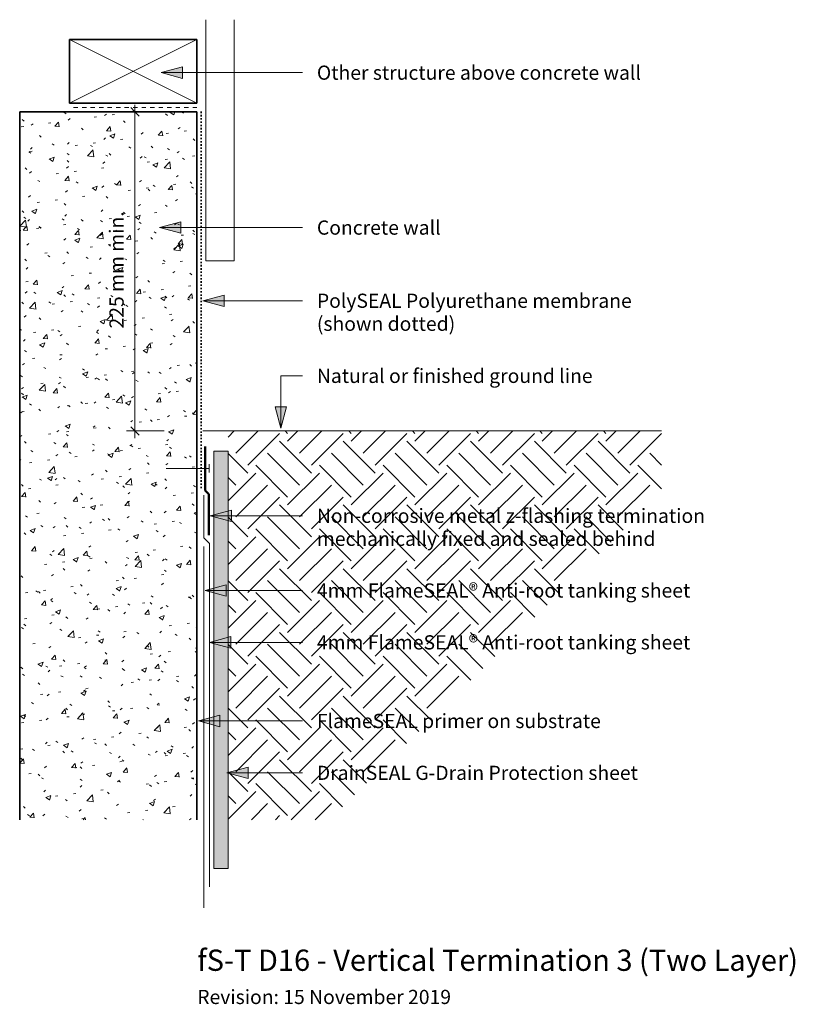
# Model space of a CAD drawing. Units: millimetres. Extents: x 2713 to 3260, y 2224 to 2918.
import ezdxf

# ---------------------------------------------------------------- set-up
doc = ezdxf.new("R2010")
doc.units = ezdxf.units.MM
doc.linetypes.add('Dash2', pattern=[4.6, 1, -1.3, 1, -1.3])
doc.linetypes.add('Dash4', pattern=[6, 3, -3])
for name, color, linetype, lineweight in [('A-ANNO-DIMS', 211, 'Continuous', 9), ('A-ANNO-DIMS-5', 211, 'Continuous', 9), ('A-DETL', 90, 'Continuous', 13), ('A-DETL-GENF', 92, 'Continuous', 13), ('A-DETL-THIN', 151, 'Continuous', 13), ('G-ANNO-TEXT', 231, 'Continuous', 9)]:
    doc.layers.add(name, color=color, linetype=linetype, lineweight=lineweight)
doc.styles.add('Arial', font='arial.ttf', dxfattribs={"height": 15})
doc.styles.add('Arial_1', font='arial.ttf', dxfattribs={"height": 10})
doc.dimstyles.new('AD', dxfattribs={"dimscale": 304.8, "dimtxt": 10.202594, "dimasz": 0.019685, "dimexe": 0.019685, "dimexo": 0.0625, "dimgap": 0.016404, "dimtad": 1, "dimdec": 0, "dimzin": 0, "dimdsep": 46, "dimtxsty": 'Arial_1', "dimblk1": 'OBLIQUE', "dimblk2": 'OBLIQUE', "dimsah": 1, "dimcen": 0.09, "dimdle": 0.016404, "dimazin": 0, "dimtfac": 1, "dimtdec": 4, "dimtix": 1, "dimtmove": 0, "dimatfit": 3, "dimfxl": 0.032808, "dimfxlon": 1, "dimtvp": 1, "dimtfill": 1, "dimtolj": 1, "dimtzin": 0, "dimlwd": 18, "dimlwe": 18, "dimarcsym": 2})

# ---------------------------------------------------------------- blocks, each defined once
blk = doc.blocks.new('Framing-cont_2D_ADa - 45 x 90-327262-fS-T D16 Vertical Termination 3')
at = {"layer": 'A-DETL-GENF', "lineweight": 35}
for p, q in [((22.5, 45), (-22.5, 45)), ((-22.5, 45), (-22.5, -45)), ((22.5, -45), (22.5, 45)), ((-22.5, -45), (22.5, -45))]:
    blk.add_line(p, q, dxfattribs=at)
at = {"layer": 'A-DETL-GENF'}
for p, q in [((22.5, -45), (-22.5, 45)), ((22.5, 45), (-22.5, -45))]:
    blk.add_line(p, q, dxfattribs=at)
blk = doc.blocks.new('DIMBLOCK1-fS-T D16 Vertical Termination 3')
at = {"layer": 'A-ANNO-DIMS-5', "lineweight": 18}
for p, q in [((2784.18, 2853.43), (2800.18, 2853.43)), ((2794.18, 2853.43), (2784.18, 2853.43)), ((2794.18, 2853.43), (2791.18, 2856.43)), ((2794.18, 2623.43), (2794.18, 2858.43)), ((2794.18, 2853.43), (2797.18, 2850.43)), ((2794.18, 2628.43), (2791.18, 2631.43)), ((2814.8, 2628.43), (2788.18, 2628.43)), ((2794.18, 2628.43), (2797.18, 2625.43)), ((2794.18, 2628.43), (2814.8, 2628.43))]:
    blk.add_line(p, q, dxfattribs=at)
at = {"layer": 'A-ANNO-DIMS-5', "color": 0, "lineweight": 18, "insert": (2776.2, 2700.66), "char_height": 10, "width": 96.6264, "attachment_point": 1, "rotation": 90, "line_spacing_factor": 0.941778, "style": 'Arial_1', "bg_fill": 3, "box_fill_scale": 1.25, "bg_fill_color": 256, "bg_fill_true_color": 13158600, "bg_fill_transparency": 0}
blk.add_mtext('225 mm min.', dxfattribs=at)
blk = doc.blocks.new('_Oblique')
at = {"color": 0, "linetype": 'ByBlock', "lineweight": -2}
blk.add_line((-0.5, -0.5), (0.5, 0.5), dxfattribs=at)

msp = doc.modelspace()

# ---------------------------------------------------------------- hatches: boundary and pattern name
at = {"layer": 'A-DETL-GENF'}
h = msp.add_hatch(dxfattribs=at)
h.set_pattern_fill('FP_2', color=8, style=0, pattern_type=2)
h.set_pattern_definition([(50, (0, 0), (36.4365, -3.18771), [3.81, -41.91]), (355, (0, 0), (-7.04845, 38.21172), [3.048, -33.528]), (100.451, (3.036, -0.266), (29.38857, 35.02294), [3.238, -35.618]), (46.184, (0, 10.16), (54.21606, -8.40837), [5.715, -62.865]), (96.636, (4.52, 9.46), (47.4805, 49.48544), [4.857, -53.427]), (351.184, (0, 10.16), (47.48106, 49.4846), [4.572, -50.292]), (21, (5.08, 7.62), (30.32265, -20.4528), [3.81, -41.91]), (326, (5.08, 7.62), (12.3607, 36.83788), [3.048, -33.528]), (71.451, (7.607, 5.916), (42.6833, 16.3839), [3.238, -35.618]), (37.5, (0, 0), (0.618067, 16.91082), [1.676, -31.445, 1.676, -32.36, -33.655]), (37.5, (0, 0), (0.618067, 16.91082), [-67.158, 1.676, -31.979]), (7.5, (0, 0), (13.36414, 20.03578), [1.676, -17.729, 1.676, -30.683, -12.827]), (7.5, (0, 0), (13.36414, 20.03578), [-51.765, 1.676, -11.151]), (327.5, (-11.328, 0), (27.11816, -1.14606), [1.676, -11.024, 1.676, -37.948, -52.578]), (327.5, (-11.328, 0), (27.11816, -1.14606), [-52.324, 1.676, -50.902]), (317.5, (-16.408, 0), (29.62579, 5.08507), [1.676, -14.834, 1.676, -24.638, -37.338]), (317.5, (-16.408, 0), (29.62579, 5.08507), [-42.824, 1.676, -35.662])])
h.paths.add_polyline_path([(2837.93, 2354.35), (2837.93, 2853.43), (2712.93, 2853.43), (2712.93, 2354.35)], flags=0)
h = msp.add_hatch(dxfattribs=at)
h.set_pattern_fill('FP_1', color=8, style=0, pattern_type=2)
h.set_pattern_definition([(45, (0, 0), (0, 44.90128), [31.75, -31.75]), (45, (-8.42, 8.42), (0, 44.90128), [31.75, -31.75]), (45, (-16.84, 16.84), (0, 44.90128), [31.75, -31.75]), (135, (-16.84, 22.454), (-44.90128, 4e-15), [31.75, -31.75]), (135, (-8.42, 30.874), (-44.90128, 4e-15), [31.75, -31.75]), (135, (0, 39.294), (-44.90128, 4e-15), [31.75, -31.75])])
h.paths.add_polyline_path([(2931.19, 2354.35), (3165.5, 2585.16), (3165.5, 2628.43), (2859.84, 2628.43), (2859.84, 2354.35)], flags=0)
msp.add_hatch(color=8, dxfattribs=at).paths.add_polyline_path([(2859.84, 2320.07), (2859.84, 2614.16), (2849.84, 2614.16), (2849.84, 2320.07)], flags=0)
at = {"layer": 'G-ANNO-TEXT'}
for points in [[(2812.73, 2881.03), (2827.73, 2877.01), (2827.73, 2885.05)], [(2811.51, 2771.81), (2826.51, 2767.79), (2826.51, 2775.83)], [(2842.15, 2720.23), (2857.15, 2716.21), (2857.15, 2724.25)], [(2897.02, 2630.39), (2901.04, 2645.39), (2893, 2645.39)], [(2847.33, 2568.62), (2862.33, 2564.6), (2862.33, 2572.64)], [(2843.6, 2515.96), (2858.6, 2511.94), (2858.6, 2519.98)], [(2846.7, 2479.4), (2861.7, 2475.38), (2861.7, 2483.42)], [(2839.08, 2423.97), (2854.08, 2419.95), (2854.08, 2427.99)], [(2858.99, 2387.42), (2873.99, 2383.4), (2873.99, 2391.44)]]:
    msp.add_hatch(color=7, dxfattribs=at).paths.add_polyline_path(points, flags=0)

# ---------------------------------------------------------------- linework, layer by layer
at = {"layer": 'A-DETL', "lineweight": 35}
for p, q in [((2837.93, 2853.43), (2712.93, 2853.43)), ((2712.93, 2853.43), (2712.93, 2354.35)), ((2837.93, 2354.35), (2837.93, 2853.43))]:
    msp.add_line(p, q, dxfattribs=at)
at = {"layer": 'A-DETL', "linetype": 'Dash4'}
msp.add_line((2837.93, 2856.43), (2747.93, 2856.43), dxfattribs=at)
at = {"layer": 'A-DETL', "linetype": 'Dash2', "lineweight": 35}
msp.add_line((2840.83, 2853.54), (2840.83, 2586.8), dxfattribs=at)
at = {"layer": 'A-DETL'}
for p, q in [((2712.93, 2794.22), (2712.93, 2354.35)), ((2837.93, 2354.35), (2837.93, 2794.22))]:
    msp.add_line(p, q, dxfattribs=at)
at = {"layer": 'A-DETL', "lineweight": 50}
for p, q in [((2843.72, 2586.44), (2843.72, 2617.4)), ((2846.35, 2583.92), (2843.72, 2586.44)), ((2846.35, 2554.9), (2846.35, 2583.92))]:
    msp.add_line(p, q, dxfattribs=at)
at = {"layer": 'A-DETL-THIN'}
for p, q in [((2844.14, 2748.37), (2844.14, 2918.37)), ((2864.14, 2918.37), (2864.14, 2748.37)), ((2864.14, 2748.37), (2844.14, 2748.37)), ((2842.14, 2628.43), (3165.5, 2628.43)), ((2859.84, 2614.16), (2849.84, 2614.16)), ((2849.84, 2614.16), (2849.84, 2320.07)), ((2859.84, 2320.07), (2859.84, 2614.16)), ((2846.51, 2605.02), (2846.51, 2599.05)), ((2846.51, 2601.99), (2816.16, 2601.99)), ((2842.72, 2553.11), (2842.72, 2583.11)), ((2846.72, 2548.98), (2842.72, 2553.11)), ((2846.72, 2307.09), (2846.72, 2548.98)), ((2842.72, 2546.97), (2842.72, 2292.26)), ((2849.84, 2320.07), (2859.84, 2320.07))]:
    msp.add_line(p, q, dxfattribs=at)
at = {"layer": 'G-ANNO-TEXT', "color": 7}
for p, q in [((2827.73, 2885.05), (2812.73, 2881.03)), ((2812.73, 2881.03), (2827.73, 2877.01)), ((2812.73, 2881.03), (2912.3, 2881.03)), ((2827.73, 2877.01), (2827.73, 2885.05)), ((2826.51, 2775.83), (2811.51, 2771.81)), ((2811.51, 2771.81), (2826.51, 2767.79)), ((2811.51, 2771.81), (2912.3, 2771.81)), ((2826.51, 2767.79), (2826.51, 2775.83)), ((2857.15, 2724.25), (2842.15, 2720.23)), ((2857.15, 2716.21), (2857.15, 2724.25)), ((2842.15, 2720.23), (2857.15, 2716.21)), ((2842.15, 2720.23), (2912.3, 2720.23)), ((2897.02, 2667.28), (2912.3, 2667.28)), ((2897.02, 2630.39), (2897.02, 2667.28)), ((2901.04, 2645.39), (2893, 2645.39)), ((2893, 2645.39), (2897.02, 2630.39)), ((2897.02, 2630.39), (2901.04, 2645.39)), ((2862.33, 2572.64), (2847.33, 2568.62)), ((2847.33, 2568.62), (2862.33, 2564.6)), ((2847.33, 2568.62), (2912.3, 2568.62)), ((2862.33, 2564.6), (2862.33, 2572.64)), ((2858.6, 2519.98), (2843.6, 2515.96)), ((2858.6, 2511.94), (2858.6, 2519.98)), ((2843.6, 2515.96), (2858.6, 2511.94)), ((2843.6, 2515.96), (2912.3, 2515.96)), ((2861.7, 2483.42), (2846.7, 2479.4)), ((2846.7, 2479.4), (2861.7, 2475.38)), ((2846.7, 2479.4), (2912.3, 2479.4)), ((2861.7, 2475.38), (2861.7, 2483.42)), ((2854.08, 2427.99), (2839.08, 2423.97)), ((2839.08, 2423.97), (2854.08, 2419.95)), ((2839.08, 2423.97), (2912.3, 2423.97)), ((2854.08, 2419.95), (2854.08, 2427.99)), ((2873.99, 2391.44), (2858.99, 2387.42)), ((2873.99, 2383.4), (2873.99, 2391.44)), ((2858.99, 2387.42), (2873.99, 2383.4)), ((2858.99, 2387.42), (2912.3, 2387.42))]:
    msp.add_line(p, q, dxfattribs=at)

# ---------------------------------------------------------------- block references
at = {"layer": 'A-DETL-GENF', "rotation": 89.9999999999999}
msp.add_blockref('Framing-cont_2D_ADa - 45 x 90-327262-fS-T D16 Vertical Termination 3', (2792.93, 2881.93), dxfattribs=at)

# ---------------------------------------------------------------- texts
at = {"layer": 'G-ANNO-TEXT', "color": 7, "attachment_point": 1}
for s, insert, char_height, width, style in [('Other structure above concrete wall', (2922.46, 2886.03), 10, 272.9746, 'Arial_1'), ('Concrete wall', (2922.46, 2776.81), 10, 104.2194, 'Arial_1'), ('PolySEAL Polyurethane membrane ', (2922.46, 2725.23), 10, 274.9788, 'Arial_1'), ('(shown dotted)', (2922.46, 2709.03), 10, 113.4388, 'Arial_1'), ('Natural or finished ground line', (2922.46, 2672.28), 10, 231.6877, 'Arial_1'), ('Non-corrosive metal z-flashing termination ', (2922.46, 2573.62), 10, 328.291, 'Arial_1'), ('mechanically fixed and sealed behind', (2922.46, 2557.41), 10, 289.4092, 'Arial_1'), ('4mm FlameSEAL® Anti-root tanking sheet', (2922.46, 2520.96), 10, 327.0885, 'Arial_1'), ('4mm FlameSEAL® Anti-root tanking sheet', (2922.46, 2484.4), 10, 327.0885, 'Arial_1'), ('FlameSEAL primer on substrate', (2922.46, 2428.97), 10, 246.5189, 'Arial_1'), ('DrainSEAL G-Drain Protection sheet', (2922.46, 2392.42), 10, 280.9915, 'Arial_1'), ('fS-T D16 - Vertical Termination 3 (Two Layer)', (2838.11, 2262.81), 15, 522.7002, 'Arial'), ('Revision: 15 November 2019', (2838.11, 2234.41), 10, 224.4725, 'Arial_1')]:
    msp.add_mtext(s, dxfattribs=dict(at, insert=insert, char_height=char_height, width=width, style=style))

# ---------------------------------------------------------------- next in the draw order: dimensions: what is measured, and where the dimension line sits
at = {"layer": 'A-ANNO-DIMS', "lineweight": 18}
dim = msp.add_linear_dim(base=(2794.18, 2853.43), p1=(2814.8, 2628.43), p2=(2784.18, 2853.43), angle=90, dimstyle='AD', override={"dimpost": '<>mm min.', "dimfxl": 227.073589}, dxfattribs=at)
dim.commit()
dim.dimension.update_dxf_attribs({"geometry": 'DIMBLOCK1-fS-T D16 Vertical Termination 3', "text_midpoint": (2784.08, 2740.93)})

doc.saveas('drawing.dxf')
